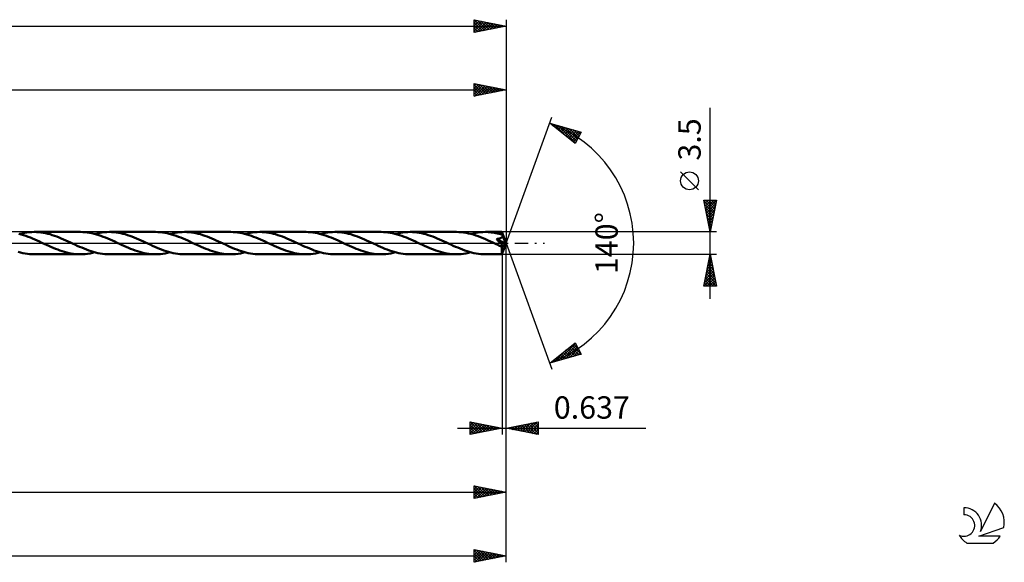
# Model space of a CAD drawing. Units: millimetres. Extents: x -67 to 275, y -50 to 39.
# Drawn here: x 121 to 275, y -50 to 35 of the extents above; entities that cross this region are included whole.
import ezdxf
from ezdxf.enums import TextEntityAlignment as Align

# ---------------------------------------------------------------- set-up
doc = ezdxf.new("R2010")
doc.units = ezdxf.units.MM
doc.header["$LTSCALE"] = 5.25
doc.linetypes.add('LONGDASH_DASH', pattern=[0.85, 0.4, -0.2, 0.05, -0.2])
for name, color, linetype in [('1', 4, 'CONTINUOUS'), ('2', 7, 'CONTINUOUS'), ('4', 2, 'LONGDASH_DASH'), ('CUT', 1, 'CONTINUOUS'), ('SK2', 7, 'CONTINUOUS'), ('SK4', 2, 'LONGDASH_DASH'), ('SK6', 5, 'CONTINUOUS')]:
    doc.layers.add(name, color=color, linetype=linetype)
doc.styles.get("Standard").update_dxf_attribs({"font": 'Monospac821 BT'})

msp = doc.modelspace()

# ---------------------------------------------------------------- linework, layer by layer
at = {"layer": '1', "color": 4, "linetype": 'CONTINUOUS', "lineweight": 50}
for p, q in [((121.12, 1.53), (121.5, 1.61)), ((121.5, 1.61), (121.88, 1.67)), ((121.88, 1.67), (122.26, 1.71)), ((122.26, 1.71), (122.64, 1.74)), ((122.64, 1.74), (123.02, 1.75)), ((123.37, 1.74), (123.02, 1.75)), ((123.02, 1.75), (130.26, 1.75)), ((123.73, 1.72), (123.37, 1.74)), ((124.08, 1.68), (123.73, 1.72)), ((124.44, 1.63), (124.08, 1.68)), ((124.79, 1.56), (124.44, 1.63)), ((125.15, 1.48), (124.79, 1.56)), ((130.62, 1.74), (130.26, 1.75)), ((130.98, 1.72), (130.62, 1.74)), ((131.33, 1.68), (130.98, 1.72)), ((131.69, 1.62), (131.33, 1.68)), ((132.05, 1.56), (131.69, 1.62)), ((132.41, 1.47), (132.05, 1.56)), ((132.91, 1.53), (133.29, 1.61)), ((133.29, 1.61), (133.67, 1.67)), ((133.67, 1.67), (134.05, 1.71)), ((134.05, 1.71), (134.43, 1.74)), ((134.43, 1.74), (134.81, 1.75)), ((135.16, 1.74), (134.81, 1.75)), ((134.81, 1.75), (142.05, 1.75)), ((135.51, 1.72), (135.16, 1.74)), ((135.87, 1.68), (135.51, 1.72)), ((136.22, 1.63), (135.87, 1.68)), ((136.58, 1.56), (136.22, 1.63)), ((136.93, 1.48), (136.58, 1.56)), ((142.41, 1.74), (142.05, 1.75)), ((142.76, 1.72), (142.41, 1.74)), ((143.12, 1.68), (142.76, 1.72)), ((143.48, 1.62), (143.12, 1.68)), ((143.84, 1.56), (143.48, 1.62)), ((144.2, 1.47), (143.84, 1.56)), ((144.7, 1.53), (145.08, 1.61)), ((145.08, 1.61), (145.46, 1.67)), ((145.46, 1.67), (145.84, 1.71)), ((145.84, 1.71), (146.21, 1.74)), ((146.21, 1.74), (146.59, 1.75)), ((146.95, 1.74), (146.59, 1.75)), ((146.59, 1.75), (153.84, 1.75)), ((147.3, 1.72), (146.95, 1.74)), ((147.66, 1.68), (147.3, 1.72)), ((148.02, 1.63), (147.66, 1.68)), ((148.37, 1.56), (148.02, 1.63)), ((148.73, 1.47), (148.37, 1.56)), ((154.2, 1.74), (153.84, 1.75)), ((154.55, 1.72), (154.2, 1.74)), ((154.91, 1.68), (154.55, 1.72)), ((155.27, 1.62), (154.91, 1.68)), ((155.63, 1.56), (155.27, 1.62)), ((155.98, 1.47), (155.63, 1.56)), ((156.49, 1.53), (156.86, 1.61)), ((156.86, 1.61), (157.24, 1.67)), ((157.24, 1.67), (157.62, 1.71)), ((157.62, 1.71), (158, 1.74)), ((158, 1.74), (158.38, 1.75)), ((158.74, 1.74), (158.38, 1.75)), ((158.38, 1.75), (165.63, 1.75)), ((159.1, 1.72), (158.74, 1.74)), ((159.45, 1.68), (159.1, 1.72)), ((159.81, 1.63), (159.45, 1.68)), ((160.16, 1.56), (159.81, 1.63)), ((160.52, 1.47), (160.16, 1.56)), ((165.98, 1.74), (165.63, 1.75)), ((166.34, 1.72), (165.98, 1.74)), ((166.7, 1.68), (166.34, 1.72)), ((167.06, 1.62), (166.7, 1.68)), ((167.41, 1.56), (167.06, 1.62)), ((167.77, 1.47), (167.41, 1.56)), ((168.28, 1.53), (168.66, 1.61)), ((168.66, 1.61), (169.03, 1.67)), ((169.03, 1.67), (169.41, 1.71)), ((169.41, 1.71), (169.79, 1.74)), ((169.79, 1.74), (170.17, 1.75)), ((170.53, 1.74), (170.17, 1.75)), ((170.17, 1.75), (177.41, 1.75)), ((170.88, 1.72), (170.53, 1.74)), ((171.24, 1.68), (170.88, 1.72)), ((171.59, 1.63), (171.24, 1.68)), ((171.94, 1.56), (171.59, 1.63)), ((172.3, 1.48), (171.94, 1.56)), ((177.77, 1.74), (177.41, 1.75)), ((178.13, 1.72), (177.77, 1.74)), ((178.48, 1.68), (178.13, 1.72)), ((178.84, 1.62), (178.48, 1.68)), ((179.2, 1.56), (178.84, 1.62)), ((179.56, 1.47), (179.2, 1.56)), ((180.06, 1.53), (180.44, 1.61)), ((180.44, 1.61), (180.82, 1.67)), ((180.82, 1.67), (181.2, 1.71)), ((181.2, 1.71), (181.58, 1.74)), ((181.58, 1.74), (181.96, 1.75)), ((182.31, 1.74), (181.96, 1.75)), ((181.96, 1.75), (189.2, 1.75)), ((182.67, 1.72), (182.31, 1.74)), ((183.02, 1.68), (182.67, 1.72)), ((183.38, 1.63), (183.02, 1.68)), ((183.73, 1.56), (183.38, 1.63)), ((184.09, 1.47), (183.73, 1.56)), ((189.58, 1.74), (189.2, 1.75)), ((189.96, 1.71), (189.58, 1.74)), ((190.34, 1.67), (189.96, 1.71)), ((190.72, 1.61), (190.34, 1.67)), ((191.1, 1.53), (190.72, 1.61)), ((191.85, 1.53), (192.23, 1.61)), ((192.23, 1.61), (192.61, 1.67)), ((192.61, 1.67), (192.99, 1.71)), ((192.99, 1.71), (193.37, 1.74)), ((193.37, 1.74), (193.75, 1.75)), ((193.98, 1.75), (193.75, 1.75)), ((193.75, 1.75), (196.35, 1.75)), ((194.22, 1.74), (193.98, 1.75)), ((194.46, 1.72), (194.22, 1.74)), ((194.7, 1.69), (194.46, 1.72)), ((194.94, 1.66), (194.7, 1.69)), ((195.18, 1.62), (194.94, 1.66)), ((195.41, 1.58), (195.18, 1.62)), ((195.65, 1.53), (195.41, 1.58)), ((196.35, 1.74), (196.35, 1.75)), ((197, 0), (196.35, 1.75)), ((196.35, 1.75), (196.35, 1.75)), ((196.35, 1.75), (196.35, 1.75)), ((196.35, 1.75), (196.35, 1.75)), ((196.35, 1.75), (196.35, 1.75)), ((196.35, 1.75), (196.35, 1.75)), ((196.35, 1.75), (196.35, 1.75)), ((196.35, 1.73), (196.35, 1.74)), ((196.35, 1.72), (196.35, 1.73)), ((196.35, 1.7), (196.35, 1.72)), ((196.36, 1.68), (196.35, 1.7)), ((196.36, 1.65), (196.36, 1.68)), ((196.36, 1.62), (196.36, 1.65)), ((196.36, 1.59), (196.36, 1.62)), ((196.36, 1.55), (196.36, 1.59)), ((197, 0), (196.36, 1.55)), ((196.36, 1.34), (196.36, 1.55)), ((120.98, 1.37), (120.62, 1.47)), ((120.75, 1.44), (121.12, 1.53)), ((121.34, 1.26), (120.98, 1.37)), ((121.7, 1.14), (121.34, 1.26)), ((122.06, 1.01), (121.7, 1.14)), ((122.42, 0.87), (122.06, 1.01)), ((122.78, 0.72), (122.42, 0.87)), ((123.14, 0.56), (122.78, 0.72)), ((123.5, 0.4), (123.14, 0.56)), ((123.86, 0.23), (123.5, 0.4)), ((124.23, 0.07), (123.86, 0.23)), ((124.59, -0.1), (124.23, 0.07)), ((125.5, 1.38), (125.15, 1.48)), ((125.85, 1.27), (125.5, 1.38)), ((126.21, 1.15), (125.85, 1.27)), ((126.56, 1.02), (126.21, 1.15)), ((126.92, 0.89), (126.56, 1.02)), ((127.27, 0.74), (126.92, 0.89)), ((127.63, 0.59), (127.27, 0.74)), ((127.98, 0.43), (127.63, 0.59)), ((128.34, 0.27), (127.98, 0.43)), ((128.69, 0.1), (128.34, 0.27)), ((129.05, -0.06), (128.69, 0.1)), ((132.77, 1.37), (132.41, 1.47)), ((132.53, 1.44), (132.91, 1.53)), ((133.13, 1.26), (132.77, 1.37)), ((133.49, 1.14), (133.13, 1.26)), ((133.85, 1.01), (133.49, 1.14)), ((134.21, 0.87), (133.85, 1.01)), ((134.57, 0.72), (134.21, 0.87)), ((134.93, 0.56), (134.57, 0.72)), ((135.29, 0.4), (134.93, 0.56)), ((135.65, 0.23), (135.29, 0.4)), ((136.01, 0.07), (135.65, 0.23)), ((136.38, -0.1), (136.01, 0.07)), ((137.29, 1.38), (136.93, 1.48)), ((137.64, 1.27), (137.29, 1.38)), ((138, 1.15), (137.64, 1.27)), ((138.35, 1.02), (138, 1.15)), ((138.71, 0.89), (138.35, 1.02)), ((139.07, 0.74), (138.71, 0.89)), ((139.42, 0.59), (139.07, 0.74)), ((139.77, 0.43), (139.42, 0.59)), ((140.13, 0.27), (139.77, 0.43)), ((140.48, 0.1), (140.13, 0.27)), ((140.84, -0.07), (140.48, 0.1)), ((144.55, 1.37), (144.2, 1.47)), ((144.32, 1.44), (144.7, 1.53)), ((144.91, 1.26), (144.55, 1.37)), ((145.27, 1.14), (144.91, 1.26)), ((145.63, 1.01), (145.27, 1.14)), ((145.99, 0.87), (145.63, 1.01)), ((146.35, 0.72), (145.99, 0.87)), ((146.72, 0.56), (146.35, 0.72)), ((147.08, 0.4), (146.72, 0.56)), ((147.44, 0.23), (147.08, 0.4)), ((147.8, 0.07), (147.44, 0.23)), ((148.17, -0.1), (147.8, 0.07)), ((149.08, 1.38), (148.73, 1.47)), ((149.44, 1.27), (149.08, 1.38)), ((149.79, 1.15), (149.44, 1.27)), ((150.14, 1.02), (149.79, 1.15)), ((150.5, 0.89), (150.14, 1.02)), ((150.85, 0.74), (150.5, 0.89)), ((151.21, 0.59), (150.85, 0.74)), ((151.56, 0.43), (151.21, 0.59)), ((151.91, 0.27), (151.56, 0.43)), ((152.27, 0.1), (151.91, 0.27)), ((152.63, -0.07), (152.27, 0.1)), ((156.34, 1.37), (155.98, 1.47)), ((156.11, 1.44), (156.49, 1.53)), ((156.7, 1.26), (156.34, 1.37)), ((157.06, 1.14), (156.7, 1.26)), ((157.42, 1.01), (157.06, 1.14)), ((157.78, 0.87), (157.42, 1.01)), ((158.14, 0.72), (157.78, 0.87)), ((158.5, 0.56), (158.14, 0.72)), ((158.87, 0.4), (158.5, 0.56)), ((159.23, 0.23), (158.87, 0.4)), ((159.59, 0.07), (159.23, 0.23)), ((159.95, -0.1), (159.59, 0.07)), ((160.87, 1.38), (160.52, 1.47)), ((161.23, 1.27), (160.87, 1.38)), ((161.58, 1.15), (161.23, 1.27)), ((161.93, 1.02), (161.58, 1.15)), ((162.29, 0.88), (161.93, 1.02)), ((162.64, 0.74), (162.29, 0.88)), ((163, 0.59), (162.64, 0.74)), ((163.35, 0.43), (163, 0.59)), ((163.7, 0.27), (163.35, 0.43)), ((164.06, 0.1), (163.7, 0.27)), ((164.42, -0.07), (164.06, 0.1)), ((168.13, 1.37), (167.77, 1.47)), ((167.9, 1.44), (168.28, 1.53)), ((168.49, 1.26), (168.13, 1.37)), ((168.85, 1.14), (168.49, 1.26)), ((169.21, 1.01), (168.85, 1.14)), ((169.57, 0.87), (169.21, 1.01)), ((169.93, 0.72), (169.57, 0.87)), ((170.29, 0.56), (169.93, 0.72)), ((170.65, 0.4), (170.29, 0.56)), ((171.01, 0.23), (170.65, 0.4)), ((171.38, 0.07), (171.01, 0.23)), ((171.74, -0.1), (171.38, 0.07)), ((172.65, 1.38), (172.3, 1.48)), ((173, 1.27), (172.65, 1.38)), ((173.36, 1.16), (173, 1.27)), ((173.71, 1.03), (173.36, 1.16)), ((174.07, 0.89), (173.71, 1.03)), ((174.42, 0.74), (174.07, 0.89)), ((174.78, 0.59), (174.42, 0.74)), ((175.13, 0.43), (174.78, 0.59)), ((175.49, 0.27), (175.13, 0.43)), ((175.84, 0.1), (175.49, 0.27)), ((176.21, -0.07), (175.84, 0.1)), ((179.92, 1.37), (179.56, 1.47)), ((179.68, 1.44), (180.06, 1.53)), ((180.28, 1.26), (179.92, 1.37)), ((180.64, 1.14), (180.28, 1.26)), ((181, 1.01), (180.64, 1.14)), ((181.36, 0.87), (181, 1.01)), ((181.72, 0.72), (181.36, 0.87)), ((182.08, 0.56), (181.72, 0.72)), ((182.44, 0.4), (182.08, 0.56)), ((182.8, 0.23), (182.44, 0.4)), ((183.17, 0.07), (182.8, 0.23)), ((183.53, -0.1), (183.17, 0.07)), ((184.44, 1.38), (184.09, 1.47)), ((184.8, 1.27), (184.44, 1.38)), ((185.15, 1.15), (184.8, 1.27)), ((185.5, 1.02), (185.15, 1.15)), ((185.86, 0.89), (185.5, 1.02)), ((186.21, 0.74), (185.86, 0.89)), ((186.57, 0.59), (186.21, 0.74)), ((186.92, 0.43), (186.57, 0.59)), ((187.28, 0.27), (186.92, 0.43)), ((187.63, 0.1), (187.28, 0.27)), ((187.99, -0.07), (187.63, 0.1)), ((191.48, 1.44), (191.1, 1.53)), ((191.47, 1.44), (191.85, 1.53)), ((191.87, 1.33), (191.48, 1.44)), ((192.25, 1.2), (191.87, 1.33)), ((192.63, 1.07), (192.25, 1.2)), ((193.01, 0.92), (192.63, 1.07)), ((193.4, 0.77), (193.01, 0.92)), ((193.78, 0.6), (193.4, 0.77)), ((194.17, 0.43), (193.78, 0.6)), ((194.55, 0.25), (194.17, 0.43)), ((194.93, 0.08), (194.55, 0.25)), ((195.32, -0.1), (194.93, 0.08)), ((195.54, 0.59), (195.49, 0.64)), ((196.91, -0.08), (195.49, 0.64)), ((195.49, 0.64), (195.53, 0.64)), ((195.53, 0.64), (195.58, 0.65)), ((195.58, 0.55), (195.54, 0.59)), ((195.58, 0.65), (195.62, 0.65)), ((195.63, 0.5), (195.58, 0.55)), ((195.62, 0.65), (195.65, 0.66)), ((195.67, 0.46), (195.63, 0.5)), ((195.89, 1.47), (195.65, 1.53)), ((195.65, 0.66), (195.69, 0.67)), ((195.72, 0.41), (195.67, 0.46)), ((195.69, 0.67), (195.74, 0.67)), ((195.77, 0.36), (195.72, 0.41)), ((195.74, 0.67), (195.78, 0.68)), ((195.81, 0.31), (195.77, 0.36)), ((195.78, 0.68), (195.82, 0.69)), ((195.86, 0.26), (195.81, 0.31)), ((195.82, 0.69), (195.87, 0.7)), ((195.91, 0.22), (195.86, 0.26)), ((195.87, 0.7), (195.91, 0.71)), ((196.13, 1.41), (195.89, 1.47)), ((195.91, 0.71), (195.96, 0.72)), ((195.95, 0.17), (195.91, 0.22)), ((196, 0.12), (195.95, 0.17)), ((195.96, 0.72), (196, 0.73)), ((196, 0.73), (196.05, 0.75)), ((196.04, 0.07), (196, 0.12)), ((196.08, 0.03), (196.04, 0.07)), ((196.05, 0.75), (196.09, 0.76)), ((196.12, -0.02), (196.08, 0.03)), ((196.09, 0.76), (196.13, 0.78)), ((196.36, 1.34), (196.13, 1.41)), ((196.13, 0.78), (196.17, 0.79)), ((196.17, 0.79), (196.21, 0.81)), ((196.21, 0.81), (196.25, 0.83)), ((196.25, 0.83), (196.29, 0.86)), ((196.29, 0.86), (196.33, 0.88)), ((196.33, 0.88), (196.36, 0.91)), ((196.35, -1.75), (197, 0)), ((196.38, 1.31), (196.36, 1.34)), ((196.36, 0.91), (196.38, 0.94)), ((196.39, 1.28), (196.38, 1.31)), ((196.38, 0.94), (196.41, 0.97)), ((196.4, 1.25), (196.39, 1.28)), ((196.42, 1.22), (196.4, 1.25)), ((196.41, 0.97), (196.43, 1.01)), ((196.43, 1.19), (196.42, 1.22)), ((196.44, 1.15), (196.43, 1.19)), ((196.43, 1.01), (196.44, 1.04)), ((196.45, 1.12), (196.44, 1.15)), ((196.44, 1.04), (196.45, 1.08)), ((196.64, 0.68), (196.45, 1.12)), ((196.45, 1.08), (196.45, 1.12)), ((196.74, 0.45), (196.64, 0.68)), ((196.79, 0.31), (196.74, 0.45)), ((196.83, 0.21), (196.79, 0.31)), ((196.86, 0.14), (196.83, 0.21)), ((196.87, 0.09), (196.86, 0.14)), ((196.89, 0.04), (196.87, 0.09)), ((196.89, 0.02), (196.88, 0.04)), ((197, 0), (196.88, 0.04)), ((196.89, 0.04), (196.88, 0.04)), ((197, 0), (196.89, 0.04)), ((196.89, 0), (196.89, 0.02)), ((196.9, -0.02), (196.89, 0)), ((120.87, -1.47), (120.51, -1.37)), ((121.23, -1.56), (120.87, -1.47)), ((124.94, -0.27), (124.59, -0.1)), ((125.29, -0.43), (124.94, -0.27)), ((125.64, -0.58), (125.29, -0.43)), ((126, -0.74), (125.64, -0.58)), ((126.35, -0.88), (126, -0.74)), ((126.71, -1.02), (126.35, -0.88)), ((127.06, -1.15), (126.71, -1.02)), ((127.41, -1.27), (127.06, -1.15)), ((127.77, -1.38), (127.41, -1.27)), ((128.12, -1.47), (127.77, -1.38)), ((128.48, -1.56), (128.12, -1.47)), ((129.41, -0.23), (129.05, -0.06)), ((129.77, -0.4), (129.41, -0.23)), ((130.13, -0.56), (129.77, -0.4)), ((130.49, -0.71), (130.13, -0.56)), ((130.85, -0.86), (130.49, -0.71)), ((131.21, -1.01), (130.85, -0.86)), ((131.57, -1.14), (131.21, -1.01)), ((131.93, -1.26), (131.57, -1.14)), ((131.77, -1.61), (132.15, -1.53)), ((132.29, -1.37), (131.93, -1.26)), ((132.15, -1.53), (132.53, -1.44)), ((132.65, -1.47), (132.29, -1.37)), ((133.01, -1.55), (132.65, -1.47)), ((136.73, -0.27), (136.38, -0.1)), ((137.08, -0.43), (136.73, -0.27)), ((137.43, -0.58), (137.08, -0.43)), ((137.79, -0.74), (137.43, -0.58)), ((138.14, -0.88), (137.79, -0.74)), ((138.49, -1.02), (138.14, -0.88)), ((138.85, -1.15), (138.49, -1.02)), ((139.2, -1.27), (138.85, -1.15)), ((139.56, -1.38), (139.2, -1.27)), ((139.91, -1.47), (139.56, -1.38)), ((140.27, -1.56), (139.91, -1.47)), ((141.2, -0.23), (140.84, -0.07)), ((141.56, -0.4), (141.2, -0.23)), ((141.92, -0.56), (141.56, -0.4)), ((142.28, -0.72), (141.92, -0.56)), ((142.64, -0.87), (142.28, -0.72)), ((143, -1.01), (142.64, -0.87)), ((143.36, -1.14), (143, -1.01)), ((143.72, -1.26), (143.36, -1.14)), ((143.56, -1.61), (143.94, -1.53)), ((144.08, -1.37), (143.72, -1.26)), ((143.94, -1.53), (144.32, -1.44)), ((144.44, -1.47), (144.08, -1.37)), ((144.8, -1.55), (144.44, -1.47)), ((148.52, -0.27), (148.17, -0.1)), ((148.87, -0.43), (148.52, -0.27)), ((149.22, -0.58), (148.87, -0.43)), ((149.57, -0.74), (149.22, -0.58)), ((149.93, -0.88), (149.57, -0.74)), ((150.28, -1.02), (149.93, -0.88)), ((150.63, -1.15), (150.28, -1.02)), ((150.99, -1.27), (150.63, -1.15)), ((151.34, -1.38), (150.99, -1.27)), ((151.7, -1.47), (151.34, -1.38)), ((152.05, -1.56), (151.7, -1.47)), ((152.99, -0.23), (152.63, -0.07)), ((153.35, -0.4), (152.99, -0.23)), ((153.71, -0.56), (153.35, -0.4)), ((154.07, -0.72), (153.71, -0.56)), ((154.43, -0.87), (154.07, -0.72)), ((154.79, -1.01), (154.43, -0.87)), ((155.15, -1.14), (154.79, -1.01)), ((155.51, -1.26), (155.15, -1.14)), ((155.35, -1.61), (155.73, -1.53)), ((155.87, -1.37), (155.51, -1.26)), ((155.73, -1.53), (156.11, -1.44)), ((156.22, -1.47), (155.87, -1.37)), ((156.58, -1.55), (156.22, -1.47)), ((160.31, -0.27), (159.95, -0.1)), ((160.66, -0.43), (160.31, -0.27)), ((161.02, -0.59), (160.66, -0.43)), ((161.37, -0.74), (161.02, -0.59)), ((161.72, -0.89), (161.37, -0.74)), ((162.07, -1.02), (161.72, -0.89)), ((162.43, -1.15), (162.07, -1.02)), ((162.78, -1.27), (162.43, -1.15)), ((163.14, -1.38), (162.78, -1.27)), ((163.49, -1.47), (163.14, -1.38)), ((163.85, -1.56), (163.49, -1.47)), ((164.78, -0.23), (164.42, -0.07)), ((165.14, -0.4), (164.78, -0.23)), ((165.5, -0.56), (165.14, -0.4)), ((165.85, -0.71), (165.5, -0.56)), ((166.21, -0.86), (165.85, -0.71)), ((166.57, -1.01), (166.21, -0.86)), ((166.93, -1.14), (166.57, -1.01)), ((167.29, -1.26), (166.93, -1.14)), ((167.14, -1.61), (167.52, -1.53)), ((167.65, -1.37), (167.29, -1.26)), ((167.52, -1.53), (167.9, -1.44)), ((168.01, -1.47), (167.65, -1.37)), ((168.37, -1.55), (168.01, -1.47)), ((172.1, -0.27), (171.74, -0.1)), ((172.45, -0.43), (172.1, -0.27)), ((172.81, -0.59), (172.45, -0.43)), ((173.16, -0.74), (172.81, -0.59)), ((173.51, -0.89), (173.16, -0.74)), ((173.86, -1.02), (173.51, -0.89)), ((174.22, -1.15), (173.86, -1.02)), ((174.57, -1.27), (174.22, -1.15)), ((174.92, -1.38), (174.57, -1.27)), ((175.28, -1.47), (174.92, -1.38)), ((175.63, -1.56), (175.28, -1.47)), ((176.57, -0.23), (176.21, -0.07)), ((176.93, -0.4), (176.57, -0.23)), ((177.29, -0.56), (176.93, -0.4)), ((177.65, -0.72), (177.29, -0.56)), ((178.01, -0.87), (177.65, -0.72)), ((178.36, -1.01), (178.01, -0.87)), ((178.72, -1.14), (178.36, -1.01)), ((179.08, -1.26), (178.72, -1.14)), ((178.93, -1.61), (179.31, -1.53)), ((179.44, -1.37), (179.08, -1.26)), ((179.31, -1.53), (179.68, -1.44)), ((179.8, -1.47), (179.44, -1.37)), ((180.16, -1.55), (179.8, -1.47)), ((183.88, -0.27), (183.53, -0.1)), ((184.23, -0.43), (183.88, -0.27)), ((184.58, -0.58), (184.23, -0.43)), ((184.94, -0.74), (184.58, -0.58)), ((185.29, -0.88), (184.94, -0.74)), ((185.64, -1.02), (185.29, -0.88)), ((186, -1.15), (185.64, -1.02)), ((186.35, -1.27), (186, -1.15)), ((186.71, -1.38), (186.35, -1.27)), ((187.06, -1.47), (186.71, -1.38)), ((187.42, -1.56), (187.06, -1.47)), ((188.35, -0.23), (187.99, -0.07)), ((188.71, -0.4), (188.35, -0.23)), ((189.07, -0.56), (188.71, -0.4)), ((189.43, -0.71), (189.07, -0.56)), ((189.79, -0.86), (189.43, -0.71)), ((190.15, -1.01), (189.79, -0.86)), ((190.51, -1.14), (190.15, -1.01)), ((190.87, -1.26), (190.51, -1.14)), ((190.71, -1.61), (191.09, -1.53)), ((191.23, -1.37), (190.87, -1.26)), ((191.09, -1.53), (191.47, -1.44)), ((191.59, -1.47), (191.23, -1.37)), ((191.95, -1.55), (191.59, -1.47)), ((195.45, -0.17), (195.32, -0.1)), ((195.58, -0.23), (195.45, -0.17)), ((195.72, -0.29), (195.58, -0.23)), ((195.85, -0.35), (195.72, -0.29)), ((195.98, -0.41), (195.85, -0.35)), ((196.12, -0.47), (195.98, -0.41)), ((196.16, -0.06), (196.12, -0.02)), ((196.15, -0.48), (196.12, -0.47)), ((196.19, -0.49), (196.15, -0.48)), ((196.2, -0.1), (196.16, -0.06)), ((196.22, -0.5), (196.19, -0.49)), ((196.23, -0.14), (196.2, -0.1)), ((196.26, -0.51), (196.22, -0.5)), ((196.26, -0.18), (196.23, -0.14)), ((196.29, -0.22), (196.26, -0.18)), ((196.29, -0.52), (196.26, -0.51)), ((196.32, -0.26), (196.29, -0.22)), ((196.32, -0.52), (196.29, -0.52)), ((196.34, -0.29), (196.32, -0.26)), ((196.35, -0.52), (196.32, -0.52)), ((196.33, -0.6), (196.91, -0.08)), ((196.33, -0.7), (196.33, -0.6)), ((196.33, -0.8), (196.33, -0.7)), ((196.33, -0.9), (196.33, -0.8)), ((196.33, -0.99), (196.33, -0.9)), ((196.33, -1.08), (196.33, -0.99)), ((196.33, -1.17), (196.33, -1.08)), ((196.33, -1.25), (196.33, -1.17)), ((196.33, -1.33), (196.33, -1.25)), ((196.33, -1.4), (196.33, -1.33)), ((196.33, -1.47), (196.33, -1.4)), ((196.33, -1.53), (196.33, -1.47)), ((196.34, -1.58), (196.33, -1.53)), ((196.36, -0.32), (196.34, -0.29)), ((196.35, -0.52), (196.38, -0.52)), ((196.38, -0.35), (196.36, -0.32)), ((196.4, -0.38), (196.38, -0.35)), ((196.38, -0.52), (196.4, -0.51)), ((196.41, -0.41), (196.4, -0.38)), ((196.4, -0.51), (196.41, -0.5)), ((196.42, -0.44), (196.41, -0.41)), ((196.41, -0.5), (196.42, -0.48)), ((196.42, -0.46), (196.42, -0.44)), ((196.42, -0.48), (196.42, -0.46)), ((196.9, -0.03), (196.9, -0.02)), ((196.9, -0.05), (196.9, -0.03)), ((196.91, -0.07), (196.9, -0.05)), ((196.91, -0.08), (196.91, -0.07)), ((121.59, -1.62), (121.23, -1.56)), ((121.95, -1.68), (121.59, -1.62)), ((122.3, -1.72), (121.95, -1.68)), ((122.66, -1.74), (122.3, -1.72)), ((123.02, -1.75), (122.66, -1.74)), ((123.02, -1.75), (130.26, -1.75)), ((128.84, -1.62), (128.48, -1.56)), ((129.19, -1.68), (128.84, -1.62)), ((129.55, -1.72), (129.19, -1.68)), ((129.9, -1.74), (129.55, -1.72)), ((130.26, -1.75), (129.9, -1.74)), ((130.26, -1.75), (130.64, -1.74)), ((130.64, -1.74), (131.02, -1.71)), ((131.02, -1.71), (131.4, -1.67)), ((131.4, -1.67), (131.77, -1.61)), ((133.37, -1.62), (133.01, -1.55)), ((133.73, -1.68), (133.37, -1.62)), ((134.09, -1.72), (133.73, -1.68)), ((134.45, -1.74), (134.09, -1.72)), ((134.81, -1.75), (134.45, -1.74)), ((134.81, -1.75), (142.05, -1.75)), ((140.62, -1.62), (140.27, -1.56)), ((140.98, -1.68), (140.62, -1.62)), ((141.34, -1.72), (140.98, -1.68)), ((141.69, -1.74), (141.34, -1.72)), ((142.05, -1.75), (141.69, -1.74)), ((142.05, -1.75), (142.43, -1.74)), ((142.43, -1.74), (142.81, -1.71)), ((142.81, -1.71), (143.18, -1.67)), ((143.18, -1.67), (143.56, -1.61)), ((145.16, -1.62), (144.8, -1.55)), ((145.52, -1.68), (145.16, -1.62)), ((145.87, -1.72), (145.52, -1.68)), ((146.23, -1.74), (145.87, -1.72)), ((146.59, -1.75), (146.23, -1.74)), ((146.59, -1.75), (153.84, -1.75)), ((152.41, -1.62), (152.05, -1.56)), ((152.77, -1.68), (152.41, -1.62)), ((153.12, -1.72), (152.77, -1.68)), ((153.48, -1.74), (153.12, -1.72)), ((153.84, -1.75), (153.48, -1.74)), ((153.84, -1.75), (154.22, -1.74)), ((154.22, -1.74), (154.59, -1.71)), ((154.59, -1.71), (154.97, -1.67)), ((154.97, -1.67), (155.35, -1.61)), ((156.94, -1.62), (156.58, -1.55)), ((157.3, -1.68), (156.94, -1.62)), ((157.66, -1.72), (157.3, -1.68)), ((158.02, -1.74), (157.66, -1.72)), ((158.38, -1.75), (158.02, -1.74)), ((158.38, -1.75), (165.63, -1.75)), ((164.2, -1.63), (163.85, -1.56)), ((164.56, -1.68), (164.2, -1.63)), ((164.91, -1.72), (164.56, -1.68)), ((165.27, -1.74), (164.91, -1.72)), ((165.63, -1.75), (165.27, -1.74)), ((165.63, -1.75), (166, -1.74)), ((166, -1.74), (166.38, -1.71)), ((166.38, -1.71), (166.76, -1.67)), ((166.76, -1.67), (167.14, -1.61)), ((168.73, -1.62), (168.37, -1.55)), ((169.09, -1.68), (168.73, -1.62)), ((169.45, -1.72), (169.09, -1.68)), ((169.81, -1.74), (169.45, -1.72)), ((170.17, -1.75), (169.81, -1.74)), ((170.17, -1.75), (177.41, -1.75)), ((175.99, -1.63), (175.63, -1.56)), ((176.34, -1.68), (175.99, -1.63)), ((176.7, -1.72), (176.34, -1.68)), ((177.06, -1.74), (176.7, -1.72)), ((177.41, -1.75), (177.06, -1.74)), ((177.41, -1.75), (177.79, -1.74)), ((177.79, -1.74), (178.17, -1.71)), ((178.17, -1.71), (178.55, -1.67)), ((178.55, -1.67), (178.93, -1.61)), ((180.52, -1.62), (180.16, -1.55)), ((180.88, -1.68), (180.52, -1.62)), ((181.24, -1.72), (180.88, -1.68)), ((181.6, -1.74), (181.24, -1.72)), ((181.96, -1.75), (181.6, -1.74)), ((181.96, -1.75), (189.2, -1.75)), ((187.77, -1.62), (187.42, -1.56)), ((188.13, -1.68), (187.77, -1.62)), ((188.49, -1.72), (188.13, -1.68)), ((188.84, -1.74), (188.49, -1.72)), ((189.2, -1.75), (188.84, -1.74)), ((189.2, -1.75), (189.58, -1.74)), ((189.58, -1.74), (189.96, -1.71)), ((189.96, -1.71), (190.34, -1.67)), ((190.34, -1.67), (190.71, -1.61)), ((192.31, -1.62), (191.95, -1.55)), ((192.67, -1.68), (192.31, -1.62)), ((193.03, -1.72), (192.67, -1.68)), ((193.39, -1.74), (193.03, -1.72)), ((193.75, -1.75), (193.39, -1.74)), ((193.75, -1.75), (196.35, -1.75)), ((196.34, -1.62), (196.34, -1.58)), ((196.34, -1.66), (196.34, -1.62)), ((196.34, -1.69), (196.34, -1.66)), ((196.34, -1.72), (196.34, -1.69)), ((196.34, -1.74), (196.34, -1.72)), ((196.35, -1.75), (196.34, -1.74)), ((196.35, -1.75), (196.35, -1.75)), ((196.35, -1.75), (196.35, -1.75)), ((196.35, -1.75), (196.35, -1.75)), ((196.35, -1.75), (196.35, -1.75)), ((196.35, -1.75), (196.35, -1.75)), ((196.35, -1.75), (196.35, -1.75)), ((196.35, -1.75), (196.35, -1.75))]:
    msp.add_line(p, q, dxfattribs=at)
msp.add_ellipse((197, 0), major_axis=(-2.88, 1.58), ratio=0.258651, start_param=1.403725, end_param=1.47914, dxfattribs=at)
at = {"layer": '2', "color": 7, "linetype": 'CONTINUOUS', "lineweight": 25}
for p, q in [((192, 23), (192, 25)), ((192, 25), (197, 24)), ((192, 24.63), (192.31, 24.94)), ((192, 24.21), (192.66, 24.87)), ((192, 23.78), (193.01, 24.8)), ((192, 24.8), (193.5, 23.3)), ((192, 23.36), (193.37, 24.73)), ((192.28, 24.94), (193.85, 23.37)), ((192.81, 24.84), (194.21, 23.44)), ((193.34, 24.73), (194.56, 23.51)), ((197, 25), (197, 0)), ((0, 24), (197, 24)), ((192, 24.37), (193.15, 23.23)), ((197, 24), (192, 23)), ((192, 23.95), (192.79, 23.16)), ((192, 23.53), (192.44, 23.09)), ((192.08, 23.02), (193.72, 24.66)), ((192.61, 23.12), (194.07, 24.59)), ((193.14, 23.23), (194.43, 24.51)), ((193.67, 23.33), (194.78, 24.44)), ((193.87, 24.63), (194.91, 23.58)), ((194.2, 23.44), (195.14, 24.37)), ((194.4, 24.52), (195.27, 23.65)), ((194.73, 23.55), (195.49, 24.3)), ((194.93, 24.41), (195.62, 23.72)), ((195.26, 23.65), (195.84, 24.23)), ((195.46, 24.31), (195.97, 23.79)), ((195.79, 23.76), (196.2, 24.16)), ((195.99, 24.2), (196.33, 23.87)), ((196.32, 23.86), (196.55, 24.09)), ((196.52, 24.1), (196.68, 23.94)), ((196.85, 23.97), (196.9, 24.02)), ((192, 23.1), (192.08, 23.02)), ((229, -8.75), (229, 21.17)), ((197, 0), (204.18, 19.73)), ((203.84, 18.79), (208.75, 17.4)), ((207.83, 15.62), (203.84, 18.79)), ((203.99, 18.75), (204.35, 18.39)), ((203.99, 18.68), (204.05, 18.74)), ((204.22, 18.49), (204.38, 18.64)), ((204.46, 18.3), (204.71, 18.55)), ((204.58, 18.58), (206.42, 16.74)), ((204.7, 18.11), (205.04, 18.45)), ((204.93, 17.93), (205.37, 18.36)), ((205.17, 18.42), (207.88, 15.71)), ((205.17, 17.74), (205.7, 18.27)), ((205.4, 17.55), (206.03, 18.17)), ((205.64, 17.36), (206.36, 18.08)), ((205.76, 18.25), (208.02, 15.99)), ((205.88, 17.17), (206.69, 17.98)), ((206.11, 16.99), (207.02, 17.89)), ((206.35, 16.8), (207.35, 17.8)), ((206.36, 18.08), (208.17, 16.27)), ((206.59, 16.61), (207.68, 17.7)), ((206.82, 16.42), (208.01, 17.61)), ((206.95, 17.91), (208.31, 16.55)), ((207.06, 16.23), (208.34, 17.51)), ((207.3, 16.05), (208.67, 17.42)), ((207.54, 17.74), (208.45, 16.83)), ((208.75, 17.4), (207.83, 15.62)), ((208.14, 17.57), (208.6, 17.11)), ((208.73, 17.4), (208.74, 17.39)), ((207.53, 15.86), (208.4, 16.73)), ((207.77, 15.67), (207.95, 15.85)), ((227.15, 8.36), (224.35, 11.16)), ((229, 1.75), (228, 6.75)), ((228, 6.75), (230, 6.75)), ((228.03, 6.59), (229.64, 4.97)), ((228.05, 6.49), (228.31, 6.75)), ((228.12, 6.14), (228.74, 6.75)), ((228.19, 5.78), (229.16, 6.75)), ((228.26, 5.43), (229.59, 6.75)), ((228.29, 6.75), (229.72, 5.33)), ((228.33, 5.08), (230, 6.74)), ((228.41, 4.72), (229.89, 6.21)), ((228.72, 6.75), (229.79, 5.68)), ((230, 6.75), (229, 1.75)), ((229.14, 6.75), (229.86, 6.03)), ((229.57, 6.75), (229.93, 6.39)), ((229.99, 6.75), (230, 6.74)), ((228.14, 6.05), (229.57, 4.62)), ((228.25, 5.52), (229.5, 4.27)), ((228.35, 4.99), (229.43, 3.91)), ((228.48, 4.37), (229.79, 5.68)), ((228.55, 4.01), (229.68, 5.15)), ((228.46, 4.46), (229.36, 3.56)), ((228.56, 3.93), (229.29, 3.21)), ((228.62, 3.66), (229.57, 4.62)), ((228.67, 3.4), (229.22, 2.85)), ((228.69, 3.31), (229.47, 4.09)), ((228.76, 2.95), (229.36, 3.56)), ((230, 1.75), (196.36, 1.75)), ((228.78, 2.87), (229.15, 2.5)), ((228.83, 2.6), (229.26, 3.03)), ((228.88, 2.34), (229.08, 2.14)), ((228.9, 2.25), (229.15, 2.5)), ((228.97, 1.89), (229.04, 1.97)), ((228.99, 1.81), (229.01, 1.79)), ((197, -40), (197, 0)), ((197, -30), (197, 0)), ((197, -50), (197, 0)), ((197, 0), (204.18, -19.73)), ((196.36, -1.75), (230, -1.75)), ((196.36, -1.75), (196.36, -30)), ((228, -6.75), (229, -1.75)), ((228.64, -3.56), (229.24, -2.96)), ((228.74, -3.03), (229.17, -2.6)), ((228.74, -3.03), (229.39, -3.68)), ((228.81, -2.68), (229.28, -3.15)), ((228.85, -2.5), (229.1, -2.25)), ((228.88, -2.33), (229.17, -2.62)), ((228.96, -1.97), (229.03, -1.9)), ((228.96, -1.97), (229.07, -2.09)), ((229, -1.75), (230, -6.75)), ((228.21, -5.68), (229.52, -4.37)), ((228.32, -5.15), (229.45, -4.02)), ((228.43, -4.62), (229.38, -3.66)), ((228.46, -4.45), (229.81, -5.8)), ((228.53, -4.09), (229.31, -3.31)), ((228.53, -4.1), (229.7, -5.27)), ((228.6, -3.74), (229.6, -4.74)), ((228.67, -3.39), (229.49, -4.21)), ((228, -6.74), (229.67, -5.08)), ((228.11, -6.21), (229.59, -4.72)), ((228.18, -5.86), (229.06, -6.75)), ((228.25, -5.51), (229.49, -6.75)), ((228.32, -5.16), (229.91, -6.75)), ((228.39, -4.8), (229.92, -6.33)), ((228.42, -6.75), (229.74, -5.43)), ((228.84, -6.75), (229.81, -5.79)), ((229.27, -6.75), (229.88, -6.14)), ((230, -6.75), (228, -6.75)), ((228.04, -6.57), (228.22, -6.75)), ((228.11, -6.22), (228.64, -6.75)), ((229.69, -6.75), (229.95, -6.49)), ((203.84, -18.79), (207.83, -15.62)), ((204.58, -18.58), (206.44, -16.73)), ((205.18, -18.41), (207.88, -15.71)), ((205.77, -18.25), (208.02, -15.99)), ((206.17, -16.94), (207.09, -17.87)), ((206.36, -18.08), (208.17, -16.27)), ((206.4, -16.76), (207.42, -17.78)), ((206.64, -16.57), (207.75, -17.68)), ((206.88, -16.38), (208.08, -17.59)), ((206.96, -17.91), (208.31, -16.55)), ((207.11, -16.19), (208.41, -17.49)), ((207.35, -16), (208.74, -17.4)), ((207.55, -17.74), (208.45, -16.83)), ((207.58, -15.82), (208.3, -16.53)), ((207.82, -15.63), (207.85, -15.66)), ((207.83, -15.62), (208.75, -17.4)), ((208.75, -17.4), (203.84, -18.79)), ((203.99, -18.75), (204.37, -18.38)), ((204.28, -18.45), (204.45, -18.62)), ((204.51, -18.26), (204.78, -18.53)), ((204.75, -18.07), (205.11, -18.43)), ((204.98, -17.88), (205.44, -18.34)), ((205.22, -17.7), (205.77, -18.25)), ((205.46, -17.51), (206.1, -18.15)), ((205.69, -17.32), (206.43, -18.06)), ((205.93, -17.13), (206.76, -17.96)), ((208.14, -17.57), (208.6, -17.11)), ((208.73, -17.4), (208.74, -17.39)), ((204.04, -18.64), (204.12, -18.71)), ((189.36, -29), (218.88, -29)), ((191.36, -30), (191.36, -28)), ((191.36, -28), (196.36, -29)), ((191.36, -28.12), (191.47, -28.02)), ((191.36, -28.02), (193.01, -29.67)), ((191.36, -28.55), (191.82, -28.09)), ((191.36, -28.97), (192.17, -28.16)), ((191.36, -29.4), (192.53, -28.23)), ((191.36, -29.82), (192.88, -28.3)), ((191.36, -28.45), (192.66, -29.74)), ((191.36, -28.87), (192.3, -29.81)), ((196.36, -29), (191.36, -30)), ((191.36, -29.29), (191.95, -29.88)), ((191.67, -29.94), (193.23, -28.37)), ((191.87, -28.1), (193.37, -29.6)), ((192.2, -29.83), (193.59, -28.44)), ((192.4, -28.21), (193.72, -29.53)), ((192.73, -29.73), (193.94, -28.52)), ((192.93, -28.31), (194.07, -29.46)), ((193.26, -29.62), (194.29, -28.59)), ((193.46, -28.42), (194.43, -29.39)), ((193.79, -29.51), (194.65, -28.66)), ((193.99, -28.52), (194.78, -29.32)), ((194.32, -29.41), (195, -28.73)), ((194.52, -28.63), (195.13, -29.25)), ((194.85, -29.3), (195.35, -28.8)), ((195.05, -28.74), (195.49, -29.18)), ((195.38, -29.2), (195.71, -28.87)), ((195.58, -28.84), (195.84, -29.1)), ((195.91, -29.09), (196.06, -28.94)), ((196.11, -28.95), (196.19, -29.03)), ((197, -29), (202, -28)), ((202, -30), (197, -29)), ((197.01, -29), (197.01, -29)), ((197.08, -29.02), (197.12, -28.98)), ((197.36, -28.93), (197.54, -29.11)), ((197.43, -29.09), (197.65, -28.87)), ((197.71, -28.86), (198.07, -29.21)), ((197.78, -29.16), (198.18, -28.76)), ((198.07, -28.79), (198.6, -29.32)), ((198.14, -29.23), (198.71, -28.66)), ((198.42, -28.72), (199.13, -29.43)), ((198.49, -29.3), (199.24, -28.55)), ((198.77, -28.65), (199.66, -29.53)), ((198.84, -29.37), (199.77, -28.45)), ((199.13, -28.57), (200.19, -29.64)), ((199.2, -29.44), (200.3, -28.34)), ((199.48, -28.5), (200.72, -29.74)), ((199.55, -29.51), (200.83, -28.23)), ((199.84, -28.43), (201.25, -29.85)), ((199.91, -29.58), (201.36, -28.13)), ((200.19, -28.36), (201.78, -29.96)), ((200.26, -29.65), (201.89, -28.02)), ((200.54, -28.29), (202, -29.75)), ((200.61, -29.72), (202, -28.34)), ((200.9, -28.22), (202, -29.32)), ((200.97, -29.79), (202, -28.76)), ((201.25, -28.15), (202, -28.9)), ((201.32, -29.86), (202, -29.18)), ((201.6, -28.08), (202, -28.48)), ((201.96, -28.01), (202, -28.05)), ((202, -28), (202, -30)), ((191.36, -29.72), (191.6, -29.95)), ((201.67, -29.93), (202, -29.61)), ((192, -40), (192, -38)), ((192, -38), (197, -39)), ((192, -38.15), (192.13, -38.03)), ((192, -38.58), (192.48, -38.1)), ((192, -39), (192.83, -38.17)), ((192, -39.43), (193.19, -38.24)), ((192, -39.85), (193.54, -38.31)), ((192, -38.42), (193.32, -39.74)), ((192.01, -38), (193.67, -39.67)), ((192.34, -39.93), (193.9, -38.38)), ((192.54, -38.11), (194.03, -39.59)), ((192.87, -39.83), (194.25, -38.45)), ((193.07, -38.21), (194.38, -39.52)), ((193.4, -39.72), (194.6, -38.52)), ((193.6, -38.32), (194.73, -39.45)), ((194.13, -38.43), (195.09, -39.38)), ((194.66, -38.53), (195.44, -39.31)), ((22, -39), (197, -39)), ((192, -38.84), (192.97, -39.81)), ((197, -39), (192, -40)), ((192, -39.26), (192.61, -39.88)), ((192, -39.69), (192.26, -39.95)), ((193.93, -39.61), (194.96, -38.59)), ((194.46, -39.51), (195.31, -38.66)), ((194.99, -39.4), (195.66, -38.73)), ((195.19, -38.64), (195.79, -39.24)), ((195.52, -39.3), (196.02, -38.8)), ((195.72, -38.74), (196.15, -39.17)), ((196.05, -39.19), (196.37, -38.87)), ((196.25, -38.85), (196.5, -39.1)), ((196.59, -39.08), (196.72, -38.94)), ((196.78, -38.96), (196.86, -39.03)), ((9, -49), (197, -49)), ((192, -50), (192, -48)), ((192, -48), (197, -49)), ((192, -48.39), (192.33, -48.07)), ((192, -48.82), (192.68, -48.14)), ((192, -48.17), (193.52, -49.7)), ((192, -49.24), (193.04, -48.21)), ((192, -49.67), (193.39, -48.28)), ((192, -48.6), (193.17, -49.77)), ((197, -49), (192, -50)), ((192, -49.02), (192.81, -49.84)), ((192.11, -49.98), (193.74, -48.35)), ((192.31, -48.06), (193.87, -49.63)), ((192.64, -49.87), (194.1, -48.42)), ((192.84, -48.17), (194.23, -49.55)), ((193.18, -49.76), (194.45, -48.49)), ((193.37, -48.27), (194.58, -49.48)), ((193.71, -49.66), (194.8, -48.56)), ((193.9, -48.38), (194.94, -49.41)), ((194.24, -49.55), (195.16, -48.63)), ((194.43, -48.49), (195.29, -49.34)), ((194.77, -49.45), (195.51, -48.7)), ((194.96, -48.59), (195.64, -49.27)), ((195.3, -49.34), (195.86, -48.77)), ((195.49, -48.7), (196, -49.2)), ((195.83, -49.23), (196.22, -48.84)), ((196.02, -48.8), (196.35, -49.13)), ((196.36, -49.13), (196.57, -48.91)), ((196.55, -48.91), (196.7, -49.06)), ((196.89, -49.02), (196.93, -48.99)), ((192, -49.45), (192.46, -49.91)), ((192, -49.87), (192.11, -49.98))]:
    msp.add_line(p, q, dxfattribs=at)
msp.add_circle((225.75, 9.76), 1.4, dxfattribs=at)
msp.add_arc((197, 0), 20, 290, 70, dxfattribs=at)
at = {"layer": '4', "color": 2, "linetype": 'LONGDASH_DASH', "lineweight": 25}
msp.add_line((0, 0), (197, 0), dxfattribs=at)
at = {"layer": 'CUT', "color": 1, "linetype": 'CONTINUOUS', "lineweight": 25}
for p, q in [((196.36, 1.75), (22, 1.75)), ((197, 0), (196.36, 1.75)), ((22, 0), (197, 0))]:
    msp.add_line(p, q, dxfattribs=at)
at = {"layer": 'SK2', "color": 7, "linetype": 'CONTINUOUS', "lineweight": 25}
for p, q in [((-50, 34), (197, 34)), ((192, 33), (192, 35)), ((192, 35), (197, 34)), ((192, 34.87), (192.11, 34.98)), ((192, 34.98), (193.65, 33.33)), ((192, 34.45), (192.46, 34.91)), ((192, 34.03), (192.81, 34.84)), ((192, 33.6), (193.17, 34.77)), ((192, 33.18), (193.52, 34.7)), ((192, 34.56), (193.3, 33.26)), ((192, 34.13), (192.94, 33.19)), ((197, 34), (192, 33)), ((192.31, 33.06), (193.87, 34.63)), ((192.51, 34.9), (194, 33.4)), ((192.84, 33.17), (194.23, 34.55)), ((193.04, 34.79), (194.36, 33.47)), ((193.37, 33.27), (194.58, 34.48)), ((193.57, 34.69), (194.71, 33.54)), ((193.9, 33.38), (194.93, 34.41)), ((194.1, 34.58), (195.07, 33.61)), ((194.43, 33.49), (195.29, 34.34)), ((194.63, 34.47), (195.42, 33.68)), ((194.96, 33.59), (195.64, 34.27)), ((195.16, 34.37), (195.77, 33.75)), ((195.49, 33.7), (195.99, 34.2)), ((195.69, 34.26), (196.13, 33.83)), ((196.02, 33.8), (196.35, 34.13)), ((196.22, 34.16), (196.48, 33.9)), ((196.55, 33.91), (196.7, 34.06)), ((196.75, 34.05), (196.83, 33.97)), ((197, 35), (197, 0)), ((192, 33.71), (192.59, 33.12)), ((192, 33.28), (192.24, 33.05))]:
    msp.add_line(p, q, dxfattribs=at)
at = {"layer": 'SK4', "color": 2, "linetype": 'LONGDASH_DASH', "lineweight": 25}
msp.add_line((-56, 0), (203, 0), dxfattribs=at)
at = {"layer": 'SK6', "color": 5, "linetype": 'CONTINUOUS', "lineweight": 25}
for p, q in [((268.77, -41.45), (268.77, -42.55)), ((273.56, -40.74), (271.36, -45.2)), ((271.11, -45.9), (275.03, -44.54)), ((274.46, -45.9), (271.11, -45.9)), ((269.23, -46.98), (273.37, -46.98))]:
    msp.add_line(p, q, dxfattribs=at)
for centre, radius, start, end in [((268.79, -44.21), 2.76, 338.9379, 90.4446), ((271.3, -43.8), 3.8, 348.7239, 53.4691), ((268.78, -44.23), 1.68, 243.4215, 90.3602), ((271.3, -43.8), 3.8, 210.5484, 236.978), ((271.3, -43.8), 3.8, 303.022, 326.3732)]:
    msp.add_arc(centre, radius, start, end, dxfattribs=at)

# ---------------------------------------------------------------- texts
at = {"layer": '2', "color": 7, "linetype": 'CONTINUOUS', "lineweight": 25}
for s, p in [('3.5', (227.5, 16.24)), ('140°', (214.5, 0))]:
    msp.add_text(s, height=3.5, rotation=90, dxfattribs=at).set_placement(p, align=Align.CENTER)
msp.add_text('0.637', height=3.5, dxfattribs=at).set_placement((210.44, -27.5), align=Align.CENTER)

doc.saveas('drawing.dxf')
